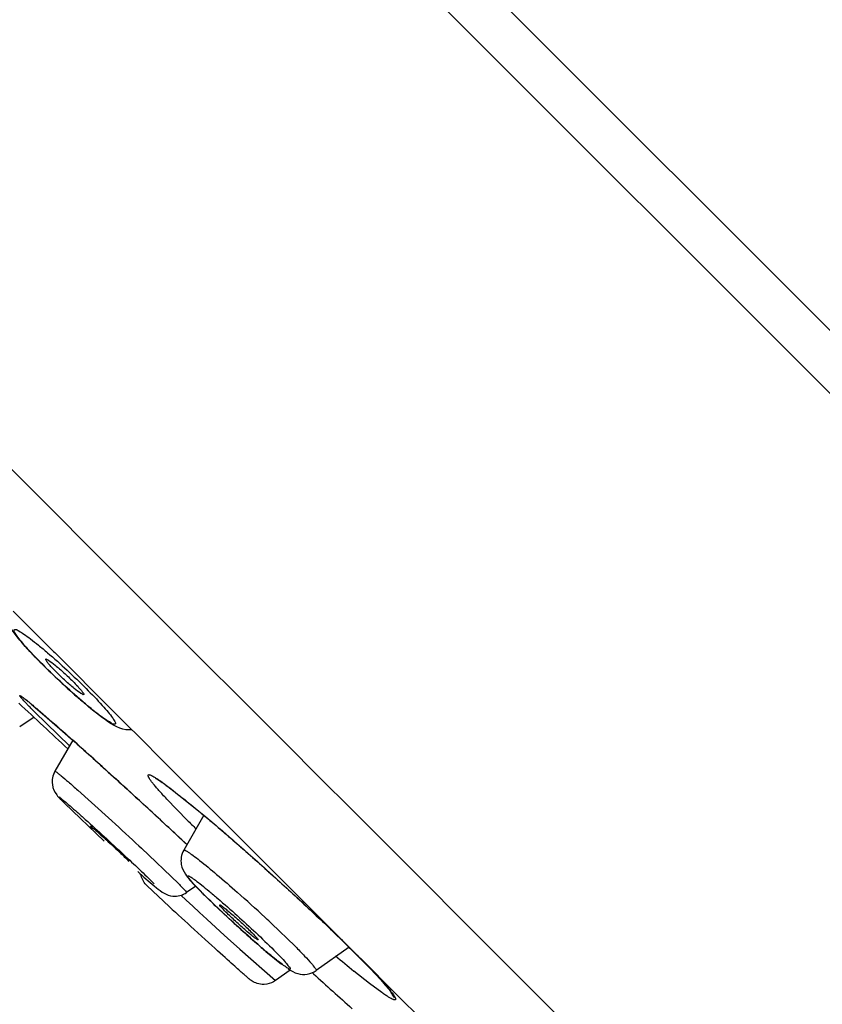
# Model space of a CAD drawing. Units: inches. Extents: x 0 to 34, y 0 to 22.
# Drawn here: x 22.4 to 22.7, y 10.1 to 10.5 of the extents above; entities that cross this region are included whole.
import ezdxf

# ---------------------------------------------------------------- set-up
doc = ezdxf.new("R2010")
doc.units = ezdxf.units.IN
doc.header["$LTSCALE"] = 1.87
doc.header["$MEASUREMENT"] = 0
doc.layers.get('0').update_dxf_attribs({"linetype": 'CONTINUOUS'})

msp = doc.modelspace()

# ---------------------------------------------------------------- linework, layer by layer
at = {"color": 7, "linetype": 'Continuous'}
for p, q in [((23.2039030143, 9.8799620268), (22.4520511414, 10.6318138997)), ((22.4263376773, 10.2424556833), (22.4340692064, 10.2347241541)), ((22.4340692064, 10.2347241541), (22.4415884199, 10.2272049406)), ((22.4415884199, 10.2272049406), (22.4420584311, 10.2267349295)), ((22.4420584311, 10.2267349295), (22.4509117143, 10.2178816462)), ((22.4509117143, 10.2178816462), (22.4554979006, 10.2132954599)), ((22.4554979006, 10.2132954599), (22.4710856954, 10.1977076652)), ((22.4342971183, 10.2023347925), (22.428799914, 10.1985958622)), ((22.4710856954, 10.1977076652), (22.4723118594, 10.1964815011)), ((22.4723118594, 10.1964815011), (22.4848443206, 10.1839490399)), ((22.4489557301, 10.1935627087), (22.442153339, 10.1818592797)), ((22.4848443206, 10.1839490399), (22.5255840845, 10.143209276)), ((22.4457597942, 10.1697407082), (22.4607933309, 10.1554591552)), ((22.4984272297, 10.1652311733), (22.4908487362, 10.1519827631)), ((22.4565155877, 10.1600802591), (22.455625448, 10.1610567037)), ((22.469210148, 10.1486922348), (22.4700995282, 10.1477149271)), ((22.4735011403, 10.143890032), (22.474297764, 10.1431803478)), ((22.5246774824, 10.1423026739), (22.5246774987, 10.1423026592)), ((22.5255840845, 10.143209276), (22.5559464034, 10.1128469571)), ((22.4853319158, 10.1307042457), (22.4770168669, 10.1384836355)), ((22.4953737384, 10.1383746893), (22.4919275988, 10.135977192)), ((22.5000113286, 10.1336866752), (22.5091181478, 10.1250706872)), ((22.4976158107, 10.1194575588), (22.4947716225, 10.1220502079)), ((22.4989512395, 10.1182423971), (22.4976158107, 10.1194575588)), ((22.5534944233, 10.1152989372), (22.5409221553, 10.1064338376)), ((22.5219562901, 10.1137320009), (22.5278942648, 10.1089196551)), ((22.5559464034, 10.1128469571), (22.5590811524, 10.1097122081)), ((22.5590811524, 10.1097122081), (22.5699497369, 10.0988436236)), ((22.5311438028, 10.1066220652), (22.5255165878, 10.1026600322)), ((22.5693802909, 10.098138587), (22.5693545584, 10.0981964731)), ((22.5694353676, 10.0980249837), (22.569354657, 10.0981965156)), ((22.5699497369, 10.0988436236), (22.5826484332, 10.0861449274))]:
    msp.add_line(p, q, dxfattribs=at)
at = {"color": 9, "linetype": 'Continuous'}
for p, q in [((22.4401505747, 10.619913333), (23.1481748736, 9.9118890341)), ((22.4764402261, 10.2452982421), (22.4026902914, 10.3190481086)), ((22.5339878115, 10.1877507231), (22.4764402261, 10.2452982421)), ((22.4339276914, 10.206658941), (22.4382432569, 10.2029851893)), ((22.4476961027, 10.1914433333), (22.4345695408, 10.2041821804)), ((22.4382432569, 10.2029851893), (22.4489321242, 10.1935890496)), ((22.5375658195, 10.1841727185), (22.5339878115, 10.1877507231)), ((22.4421533284, 10.1818592615), (22.4421533628, 10.1818593204)), ((22.5590774299, 10.1626611137), (22.5375658195, 10.1841727185)), ((22.450800057, 10.1746974225), (22.4624075778, 10.1642512122)), ((22.483223205, 10.1773146164), (22.4871574081, 10.1743710189)), ((22.4871574081, 10.1743710189), (22.4984046805, 10.1652740891)), ((22.4921820814, 10.1633728822), (22.4844337997, 10.1713445546)), ((22.6186730205, 10.1030654973), (22.5590774299, 10.1626611137)), ((22.472755974, 10.1547117656), (22.4738730188, 10.1536704612)), ((22.4738730188, 10.1536704612), (22.4748293924, 10.1527770049)), ((22.4748293924, 10.1527770049), (22.4888715251, 10.1393399113)), ((22.5246734722, 10.1423228258), (22.5246774824, 10.1423026739)), ((22.4897387666, 10.1349356986), (22.4917684154, 10.133072973)), ((22.4919276163, 10.1359772042), (22.4919275845, 10.135977182)), ((22.4917684154, 10.133072973), (22.4942661972, 10.1307846622)), ((22.4942661972, 10.1307846622), (22.4968322969, 10.1284380351)), ((22.4968322969, 10.1284380351), (22.4995865654, 10.1259238989)), ((22.4995865654, 10.1259238989), (22.5046586561, 10.1213059352)), ((22.5215435696, 10.1266270876), (22.5219229995, 10.1262746449)), ((22.524066202, 10.1242715866), (22.5330017818, 10.1156400084)), ((22.5046586561, 10.1213059352), (22.5075861035, 10.1186478304)), ((22.5075861035, 10.1186478304), (22.5096962606, 10.1167353825)), ((22.5096962606, 10.1167353825), (22.5120778496, 10.1145809403)), ((22.5120778496, 10.1145809403), (22.5255151693, 10.1026613614)), ((22.5588424647, 10.1098545556), (22.5635119121, 10.1050095706)), ((22.5611177605, 10.1016161271), (22.5552291478, 10.1062943046)), ((22.5657873259, 10.0981454558), (22.5611177605, 10.1016161271)), ((23.0378894325, 9.6838490609), (22.6186730205, 10.1030654973)), ((22.5703945719, 10.0969504584), (22.5708528099, 10.0961434726))]:
    msp.add_line(p, q, dxfattribs=at)
at = {"color": 7, "linetype": 'Continuous'}
for points in [[(22.4302742484, 10.2095379445), (22.4302830032, 10.2095321962), (22.4303273298, 10.2095023699), (22.4304043068, 10.2094489566), (22.4305032587, 10.2093784717), (22.4306218924, 10.2092921176), (22.4307623385, 10.209187971), (22.4309203664, 10.2090688822), (22.4310951461, 10.2089353114), (22.4312875472, 10.2087864464), (22.4314960029, 10.2086233771), (22.431720322, 10.2084461662), (22.4319608646, 10.2082544498), (22.4322169861, 10.2080486742), (22.4324886798, 10.207828791), (22.4327761779, 10.2075945628), (22.4330792534, 10.2073461313), (22.4333979998, 10.2070833833), (22.4337325895, 10.206806143), (22.4340829453, 10.2065144417), (22.4344491056, 10.206208209), (22.4348312023, 10.2058872964), (22.4352292959, 10.205551617), (22.4356434523, 10.2052010812), (22.4360737827, 10.2048355625), (22.4365204453, 10.2044548962), (22.4369835376, 10.2040589702), (22.4374631497, 10.2036476808), (22.4379594535, 10.2032208557), (22.4384726135, 10.2027783303), (22.4390026567, 10.2023200604), (22.4395495526, 10.2018460546), (22.4401134005, 10.2013562117), (22.4406942528, 10.2008504722), (22.4412919465, 10.2003289523), (22.4419064377, 10.1997916584), (22.4425377128, 10.1992385719), (22.4431856036, 10.1986698117)], [(22.4431856036, 10.1986698117), (22.4438500533, 10.1980854017), (22.4445310039, 10.197485369), (22.4452282631, 10.1968698619), (22.4459417482, 10.1962389345), (22.446671371, 10.195592649), (22.4474169071, 10.194931191), (22.4481782514, 10.1942546436), (22.4489552832, 10.193563107), (22.4489557301, 10.1935627087)], [(22.4489557301, 10.1935627087), (22.4497477334, 10.1928568168), (22.4505554603, 10.1921358969), (22.4513782701, 10.1914005004), (22.4522157853, 10.1906509349), (22.453067723, 10.1898874263), (22.4539338573, 10.1891101516), (22.4548138766, 10.1883193682), (22.4557074845, 10.1875153227), (22.4566144077, 10.1866982443), (22.4575343519, 10.1858683845), (22.4584670092, 10.1850260109), (22.4594120606, 10.1841714044), (22.4603691809, 10.1833048556), (22.4613380344, 10.1824266684), (22.4623182716, 10.181537163), (22.4633095074, 10.1806366794), (22.4643113093, 10.1797255796), (22.4653232351, 10.1788042357), (22.466344833, 10.1778730321), (22.4673756337, 10.1769323728), (22.4684151568, 10.175982676), (22.4694629141, 10.1750243712), (22.4705184006, 10.1740579076), (22.4715810989, 10.1730837503), (22.4726504836, 10.1721023765), (22.4737260129, 10.1711142833), (22.4748071333, 10.1701199835), (22.4758932797, 10.1691200013), (22.4769838505, 10.1681148668), (22.4780782226, 10.1671051197), (22.4791757618, 10.1660913139), (22.4802758171, 10.1650740241), (22.4813777242, 10.1640538415), (22.4824808081, 10.1630313729), (22.4835843769, 10.1620072463), (22.484687726, 10.1609821069), (22.4857901401, 10.1599566157), (22.4868909039, 10.1589314401)], [(22.4801266515, 10.1792313707), (22.4801856283, 10.179202161), (22.4803207717, 10.179131116), (22.4805205628, 10.1790196619), (22.4807666549, 10.178875413), (22.4810556977, 10.1786989341), (22.4813916635, 10.178486564), (22.4817684618, 10.1782411407), (22.4821856078, 10.1779622825), (22.4826447619, 10.1776482421), (22.483143394, 10.1773001998), (22.4836815499, 10.1769176801), (22.4842600967, 10.1764996514), (22.4848778576, 10.1760465937), (22.4855351314, 10.1755579672), (22.4862324573, 10.1750330685), (22.4869690124, 10.1744722467), (22.4877450592, 10.1738750637), (22.4885609775, 10.1732410042), (22.489416026, 10.1725704433), (22.4903101792, 10.1718631951)], [(22.4903101792, 10.1718631951), (22.4912434114, 10.1711190664), (22.4922147488, 10.1703386366), (22.4932239658, 10.1695219072), (22.4942708344, 10.1686688932), (22.4953542421, 10.1677803491), (22.4964738261, 10.1668564378), (22.4976291817, 10.1658973708), (22.4988189953, 10.1649041338), (22.5000426699, 10.1638771193)], [(22.5000426699, 10.1638771193), (22.5012994151, 10.1628168422), (22.5025874829, 10.1617246351), (22.503905899, 10.1606011974), (22.5052536771, 10.1594472536), (22.5066289149, 10.1582643337), (22.5080304994, 10.1570533136), (22.5094572781, 10.1558151206), (22.5109071706, 10.1545515099), (22.5123788666, 10.1532635631), (22.5138708908, 10.1519524557), (22.5153808049, 10.1506202212), (22.5169070131, 10.1492681762), (22.5184478953, 10.147897678), (22.5200008919, 10.1465109446), (22.5215643071, 10.1451094512), (22.5231364214, 10.143694715), (22.5246774902, 10.1423026825)], [(22.4868909039, 10.1589314401), (22.4879892551, 10.1579072966), (22.4890843878, 10.1568849415), (22.4901755794, 10.155865018), (22.4912620141, 10.1548482472), (22.4920600741, 10.1541003742)], [(22.5246774987, 10.1423026592), (22.5268770764, 10.1403067279), (22.5305786336, 10.1369233367), (22.5342360335, 10.1335492229), (22.5378249286, 10.1302071846), (22.5413216861, 10.1269196675), (22.5447038955, 10.1237077393), (22.5479516757, 10.1205904499)], [(22.5255166216, 10.1026600561), (22.524868612, 10.1022494928), (22.5241072246, 10.1018703651), (22.5232094596, 10.1015453669), (22.5222357095, 10.1013242805), (22.5213318761, 10.1012316389), (22.5205791558, 10.1012341492), (22.5199193178, 10.101295804), (22.519292532, 10.1014070099), (22.5186726696, 10.1015696441), (22.5180921548, 10.101772466), (22.5175762024, 10.101997047), (22.5171183166, 10.1022345108), (22.516717551, 10.1024745368), (22.516399435, 10.1026881031), (22.5161798355, 10.102847809), (22.5160243988, 10.1029666461), (22.515885072, 10.1030767848), (22.5157519158, 10.1031846904), (22.5156309151, 10.1032845007), (22.5155034298, 10.1033910586), (22.5153644104, 10.1035085052), (22.5152165837, 10.1036344794), (22.5150539293, 10.1037740814), (22.514874282, 10.1039292012), (22.5146772736, 10.1041001908), (22.5144594939, 10.1042900522), (22.5142193264, 10.1045002505), (22.5139555778, 10.1047318844), (22.5136651984, 10.1049876912), (22.5133465661, 10.1052691642), (22.5129981898, 10.1055776829), (22.5126168556, 10.1059161594), (22.5122009288, 10.1062861138), (22.5117487347, 10.1066891034), (22.5112565954, 10.1071284775), (22.5107228906, 10.1076057577), (22.5101459257, 10.1081225334), (22.5095214905, 10.1086826541), (22.5088481722, 10.10928747), (22.5081244586, 10.1099384219), (22.5073456214, 10.1106398509), (22.5065107896, 10.1113926354), (22.505619001, 10.112197737), (22.5046651898, 10.1130598313), (22.5036496066, 10.1139788015), (22.5025724583, 10.1149545712), (22.5014287861, 10.1159917544), (22.5002209183, 10.1170883727), (22.498951246, 10.1182423907)], [(22.5479516757, 10.1205904499), (22.551046395, 10.117586013), (22.5539678949, 10.1147138862), (22.5558955964, 10.1127961502)], [(22.5558964052, 10.1127953604), (22.5561138741, 10.1125777679), (22.5573912638, 10.1112939226), (22.5586029901, 10.1100662237), (22.5597485071, 10.1088956461), (22.5608278549, 10.1077826119), (22.5618409618, 10.1067276925), (22.5627875777, 10.1057316478), (22.5636689035, 10.1047937058)], [(22.5636689035, 10.1047937058), (22.5644857887, 10.1039134865), (22.5652379295, 10.1030919134), (22.5659269786, 10.1023278452), (22.5665539065, 10.1016209182), (22.5671175524, 10.1009732991), (22.5676201277, 10.1003834476), (22.5680628343, 10.0998510407), (22.5684431551, 10.0993805575), (22.5687667325, 10.0989667317), (22.5690320402, 10.0986135232), (22.5692274568, 10.0983404548), (22.5693163637, 10.0982102503)], [(22.5693163637, 10.0982102503), (22.5693668535, 10.0981336239), (22.5694456081, 10.0980067551), (22.5694353676, 10.0980249837)]]:
    msp.add_lwpolyline(points, dxfattribs=at)
for centre, radius, start, end in [((22.6289027542, 10.41377444), 0.2708216716, 225.029199545, 226.9020449729), ((22.6391807475, 10.42454595), 0.2857093369, 226.8729179018, 227.457202738), ((22.6350421955, 10.4200219978), 0.2795779699, 227.4552236602, 228.0354635034), ((22.6239307309, 10.4076535481), 0.2629513912, 228.0336354237, 228.6136797038), ((28.2101610225, 16.3899237808), 8.4645669291, 226.9179995288, 227.0895135482), ((22.6002497696, 10.3806676135), 0.2270484356, 228.594956453, 229.7830068689), ((22.6133010805, 10.250715119), 0.1628725603, 223.6084859938, 225.0643946604), ((22.6717168618, 10.3089511076), 0.2453577214, 225.0130583086, 225.5876668658), ((24.3596712874, 12.1657327742), 2.7666747536, 227.3537387605, 227.6189472427), ((22.8283208318, 10.4726879925), 0.4719408273, 227.4400191655, 227.7240812523), ((22.8289325215, 10.4733524312), 0.4728439393, 227.723399211, 227.994417242), ((22.7992117178, 10.4401386975), 0.4282742627, 227.9754458667, 229.0268328982), ((22.7307640759, 10.3613041076), 0.3238713316, 229.0245049341, 229.8549766432), ((28.2101610225, 16.3899237808), 8.4645669291, 227.9387391486, 227.94189531), ((28.2101610225, 16.3899237808), 8.4645669291, 227.94189531, 228.0756671302)]:
    msp.add_arc(centre, radius, start, end, dxfattribs=at)
at = {"color": 9, "linetype": 'Continuous'}
for centre, radius, start, end in [((21.0605460538, 8.6367110278), 2.0860213458, 47.3409186831, 48.27419427310001), ((20.6729792526, 8.2119759683), 2.6610011318, 47.0298777488, 47.40118710660001), ((21.5135656517, 9.124564340900001), 1.4075687518, 47.0428002631, 47.61571036180001), ((22.8975949596, 10.5690130957), 0.5735011636, 225.0160598065, 225.4797768545), ((20.8590868736, 8.4119948877), 2.3877913474, 46.8515350599, 47.0260479044), ((22.1211552041, 9.6952702919), 0.5885401672999999, 47.132313093, 48.5017839502), ((22.1447659299, 9.7205816336), 0.5539262356, 46.7841526377, 47.0875842028), ((22.1123920812, 9.6682629956), 0.6279564663, 45.0377011062, 45.8105134911), ((22.8719673893, 10.4956344146), 0.5019052051, 229.8467096047, 230.8707546808), ((22.2313873922, 9.7877958691), 0.4592914348, 44.5239777079, 45.004127494)]:
    msp.add_arc(centre, radius, start, end, dxfattribs=at)
at = {"color": 7, "linetype": 'Continuous'}
for points, knots in [([(22.4375005323, 10.2221770307), (22.4356210947, 10.2240564683), (22.4322926371, 10.2274688174), (22.4280834018, 10.2323272754), (22.4243112473, 10.237217144), (22.4238392221, 10.2418297284), (22.4247460286, 10.2440454579)], [0, 0, 0, 0, 0.3013030597, 0.5400327142, 0.7286033622, 1, 1, 1, 1]), ([(22.4427901842, 10.2192344854), (22.4421771134, 10.2198475562), (22.4411163762, 10.2209470982), (22.4396959578, 10.2224987593), (22.4390378942, 10.2234321802), (22.4385408436, 10.2241209236), (22.4386507397, 10.2242679089)], [0, 0, 0, 0, 0.3959385449, 0.7108389497, 0.9161892058, 1, 1, 1, 1]), ([(22.4386507397, 10.2242679089), (22.438718917, 10.2243590955), (22.4392224104, 10.2241695577), (22.4402846227, 10.2235058454), (22.44261329, 10.2217048011), (22.4455984991, 10.2190774533), (22.4478065853, 10.2169830319), (22.4489098426, 10.2158797745)], [0, 0, 0, 0, 0.0255849748, 0.0887207369, 0.3210002669, 0.6493918911, 1, 1, 1, 1]), ([(22.4530371293, 10.2108332143), (22.452944018, 10.2107516526), (22.4524601415, 10.2109699167), (22.451335677, 10.2116398329), (22.4490543673, 10.2134540475), (22.4460648004, 10.2160647148), (22.443882232, 10.2181424376), (22.4427901842, 10.2192344854)], [0, 0, 0, 0, 0.027841603, 0.0929195135, 0.32626713, 0.6526296723, 1, 1, 1, 1]), ([(22.4489098426, 10.2158797745), (22.4495319215, 10.2152576956), (22.4506029702, 10.2141544012), (22.4520390748, 10.2125585495), (22.4526781157, 10.2116874352), (22.4531665851, 10.2109466124), (22.4530371293, 10.2108332143)], [0, 0, 0, 0, 0.4011079141, 0.7181124011, 0.9215346184000001, 1, 1, 1, 1]), ([(22.4712275962, 10.197551033), (22.4681673952, 10.1971093187), (22.4614612806, 10.200633116), (22.4564783644, 10.2049011817), (22.4536481842, 10.2072923924)], [0, 0, 0, 0, 0.454892719, 1, 1, 1, 1]), ([(22.4421544725, 10.1818591312), (22.441290271, 10.1803712552), (22.4406040572, 10.1769969765), (22.4426265524, 10.1726847644), (22.4447463279, 10.1707541744), (22.4457597942, 10.1697407082)], [0, 0, 0, 0, 0.3765507986, 0.6863418388, 1, 1, 1, 1]), ([(22.455625448, 10.1610567037), (22.4557254413, 10.1611978519), (22.4563933093, 10.160256337), (22.4573714989, 10.1597928067), (22.4591278519, 10.1580457842), (22.4611946733, 10.1562508666), (22.4634735842, 10.154138086), (22.4661736836, 10.151625938), (22.4680868832, 10.1498154996), (22.469210148, 10.1486922348)], [0, 0, 0, 0, 0.0282377039, 0.1102710798, 0.2375897446, 0.3966409476, 0.5705143251, 0.7406805320000001, 1, 1, 1, 1]), ([(22.4908484297, 10.151982949), (22.4899359025, 10.1503959434), (22.4893554712, 10.1469405452), (22.4916376929, 10.142183011), (22.493999532, 10.1398194932), (22.4953699922, 10.1383775504)], [0, 0, 0, 0, 0.3557591791, 0.6134081362, 1, 1, 1, 1]), ([(22.474297764, 10.1431803478), (22.4763427917, 10.1413618194), (22.4799780243, 10.1380365145), (22.484389122, 10.1348041697), (22.4867097175, 10.1345949239)], [0, 0, 0, 0, 0.5401278423, 1, 1, 1, 1]), ([(22.4770168669, 10.1384836354), (22.4768978687, 10.1386026336), (22.4757026676, 10.1398095587), (22.4748426017, 10.1414311495), (22.4745680948, 10.1429396617)], [0, 0, 0, 0, 0.0989018835, 1, 1, 1, 1]), ([(22.5067840812, 10.1286198959), (22.5061761316, 10.1292278455), (22.5053101155, 10.1300555307), (22.5047126802, 10.1308812859), (22.5044207107, 10.131216058), (22.5044736119, 10.1312889961)], [0, 0, 0, 0, 0.7268508014, 0.9238270312000001, 1, 1, 1, 1]), ([(22.5044736119, 10.1312889961), (22.504553371, 10.1313989648), (22.5051675525, 10.1308837071), (22.5059224352, 10.1304508457), (22.5073775105, 10.1292223669), (22.5097803478, 10.1272130804), (22.5129942451, 10.1243145208), (22.515536037, 10.121911653), (22.5167290289, 10.120718661)], [0, 0, 0, 0, 0.0251171726, 0.09587539, 0.2075891249, 0.3514760649, 0.6880602316, 1, 1, 1, 1]), ([(22.519035115, 10.1180446842), (22.5189277789, 10.1179478743), (22.5183553773, 10.1184581922), (22.5175365606, 10.1189230277), (22.5161040723, 10.1201454264), (22.5136924497, 10.1221586638), (22.5105011207, 10.1250415837), (22.5079702626, 10.1274337145), (22.5067840812, 10.1286198959)], [0, 0, 0, 0, 0.0267298491, 0.0986212013, 0.2108324136, 0.3546216149, 0.6897868665000001, 1, 1, 1, 1]), ([(22.5167290289, 10.120718661), (22.5173428259, 10.1201048641), (22.518225924, 10.119243025), (22.5188040119, 10.118463089), (22.5190980535, 10.1181014505), (22.519035115, 10.1180446842)], [0, 0, 0, 0, 0.733130051, 0.9284162390999999, 1, 1, 1, 1]), ([(22.5303133536, 10.1071610171), (22.5314550675, 10.1063899913), (22.5346880585, 10.1044361933), (22.5390124017, 10.1050862702), (22.5409221177, 10.1064335408)], [0, 0, 0, 0, 0.3708613392, 1, 1, 1, 1])]:
    msp.add_open_spline(points, degree=3, knots=knots, dxfattribs=at)
at = {"color": 9, "linetype": 'Continuous'}
for points, knots in [([(22.4377171951, 10.2220154268), (22.4356588827, 10.2240737392), (22.432818069, 10.2270135128), (22.4296041391, 10.2306731804), (22.4279050738, 10.2328118511), (22.4270822718, 10.2340704272), (22.4264152074, 10.2353743932), (22.4275752053, 10.2355781131), (22.428699511, 10.2347396966), (22.4306567575, 10.233634743), (22.4331013675, 10.2317657221), (22.4360818129, 10.2294285242), (22.4407212929, 10.2255265088), (22.4467915824, 10.2200956171), (22.451605022, 10.2154766428), (22.4539828317, 10.2130988331)], [0, 0, 0, 0, 0.1648301826, 0.2296584933, 0.2794256599, 0.3125297498, 0.3287426648, 0.3392741407, 0.3649775982, 0.4077716028, 0.4664190852, 0.5388448301, 0.6223577257999999, 0.8095843944, 1, 1, 1, 1]), ([(22.4539828317, 10.2130988331), (22.4560411442, 10.2110405207), (22.4588819579, 10.2081007471), (22.4620958877, 10.2044410795), (22.4637949531, 10.2023024088), (22.464617755, 10.2010438327), (22.4652848194, 10.1997398667), (22.4641248216, 10.1995361468), (22.4630005159, 10.2003745633), (22.4610432693, 10.2014795169), (22.4585986594, 10.2033485377), (22.4556182139, 10.2056857357), (22.4509787339, 10.2095877511), (22.4449084444, 10.2150186428), (22.4400950048, 10.2196376171), (22.4377171951, 10.2220154268)], [0, 0, 0, 0, 0.1648301826, 0.2296584933, 0.2794256599, 0.3125297498, 0.3287426648, 0.3392741407, 0.3649775982, 0.4077716028, 0.4664190852, 0.5388448301, 0.6223577257999999, 0.8095843944, 1, 1, 1, 1]), ([(22.4345695408, 10.2041821804), (22.434142235, 10.2046095423), (22.4333381276, 10.2054180576), (22.4322139333, 10.2065643608), (22.4312472194, 10.2075679915), (22.4304427239, 10.2084240252), (22.4298784837, 10.2090457908), (22.4295127402, 10.2094679124), (22.4292994276, 10.2097239403), (22.4291282433, 10.2099416193), (22.4289995625, 10.2101182334), (22.428911587, 10.2102601652), (22.4288654127, 10.2103539398), (22.4288506477, 10.2104397783), (22.4289245788, 10.210466497), (22.4290123564, 10.2104315347), (22.429142681, 10.2103746233), (22.429313582, 10.2102735401), (22.4295276154, 10.2101366001), (22.4297836759, 10.2099598194), (22.4302119672, 10.209650574), (22.4308494419, 10.2091648704), (22.4317341968, 10.2084642891), (22.4327798989, 10.207613519), (22.4335274909, 10.2069933044), (22.4339276914, 10.206658941)], [0, 0, 0, 0, 0.1220343842, 0.2302587296, 0.3242067795, 0.4034162891, 0.4674636438000001, 0.4937410725, 0.5161804815, 0.5347824776, 0.549557694, 0.5605407960000001, 0.5678403068, 0.571909184, 0.5751815428, 0.5811543965, 0.5907035011, 0.6040062662, 0.6211157465, 0.6420495324000001, 0.6668115477000001, 0.7277916028, 0.8038536822, 0.8946942869, 1, 1, 1, 1]), ([(22.4421533953, 10.1818592848), (22.4421851332, 10.1819136914), (22.4424969979, 10.1816857454), (22.4428571072, 10.1814699012), (22.4436271436, 10.1808507546), (22.4450781342, 10.1796736415), (22.447530673, 10.1775690303), (22.4496092216, 10.1757495446), (22.450800057, 10.1746974225)], [0, 0, 0, 0, 0.0167994698, 0.0657586017, 0.1471106441, 0.2600926318, 0.5761818385, 1, 1, 1, 1]), ([(22.4844337997, 10.1713445546), (22.4839101403, 10.1719040986), (22.4829231513, 10.1729701983), (22.4815467092, 10.1744987427), (22.4803589224, 10.1758644673), (22.4793644758, 10.1770618176), (22.478566693, 10.1780850333), (22.477968275, 10.1789317197), (22.4776051627, 10.179529106), (22.4774259845, 10.1799246015), (22.4773448605, 10.1801769554), (22.4773255915, 10.1804231773), (22.4774776756, 10.1805526645), (22.4776329936, 10.1805759766), (22.4778293477, 10.1805543431), (22.4780747335, 10.1804870558), (22.478369833, 10.1803744789), (22.4788701853, 10.1801443076), (22.4796166721, 10.1797324428), (22.4806519314, 10.1790906836), (22.4818793944, 10.1782691644), (22.4827540771, 10.1776518748), (22.483223205, 10.1773146164)], [0, 0, 0, 0, 0.1246586491, 0.2363151421, 0.3345761138, 0.4190611951, 0.4894543676, 0.5456124957999999, 0.5875303809, 0.603244894, 0.6156095626, 0.631747599, 0.6382131455, 0.64607888, 0.6565799982, 0.6702506974, 0.6873266301000001, 0.7079210624, 0.7597855020000001, 0.8258709537000001, 0.9060172564, 1, 1, 1, 1]), ([(22.445992228, 10.1695205448), (22.4454938528, 10.17001892), (22.4448187194, 10.1709029331), (22.443817459, 10.1715223353), (22.4436188138, 10.172393588), (22.4448929404, 10.1711009325), (22.4459076913, 10.1704750693), (22.4481187251, 10.1684798137), (22.4506508624, 10.1662929374), (22.4549968526, 10.1623995566), (22.4609075042, 10.1570420095), (22.4696523132, 10.148937495), (22.4759901127, 10.1429953441), (22.4797335077, 10.1392519491)], [0, 0, 0, 0, 0.0404500563, 0.0628457871, 0.06674556450000001, 0.0829489001, 0.1175982003, 0.1694876216, 0.2366098333, 0.3163862657, 0.5013275161999999, 0.6961716083, 1, 1, 1, 1]), ([(22.4984046805, 10.1652740891), (22.5026303351, 10.1617405636), (22.5114513074, 10.1541624335), (22.5201359637, 10.1464292333), (22.5246734648, 10.1423228177)], [0, 0, 0, 0, 0.4737096466, 1, 1, 1, 1]), ([(22.4908492918, 10.1519822625), (22.4909334626, 10.1521312209), (22.4917755903, 10.1517806082), (22.4927340408, 10.151173079), (22.4946837323, 10.1498141013), (22.4982204675, 10.1470766891), (22.5038541835, 10.1424279508), (22.5085349388, 10.1383594506), (22.5111199936, 10.1360729592)], [0, 0, 0, 0, 0.0198250238, 0.07293575990000001, 0.160153565, 0.2793569827, 0.6001071204, 1, 1, 1, 1]), ([(22.498540057, 10.1351697515), (22.4976953303, 10.1360144782), (22.4962165496, 10.1375475023), (22.4942694779, 10.139529726), (22.4931432683, 10.14106897), (22.4923867702, 10.1417754686), (22.4923853212, 10.1423390681), (22.4927380654, 10.14227041), (22.4930873788, 10.1420891726), (22.4940189398, 10.141545012), (22.4955138261, 10.1404547031), (22.4977986707, 10.1386913017), (22.5006033258, 10.1363940175), (22.5051300332, 10.1325642878), (22.513419485, 10.1252358943), (22.5204734053, 10.1186684533), (22.5249730531, 10.1141688055)], [0, 0, 0, 0, 0.068128151, 0.121568802, 0.1581080715, 0.1767319206, 0.1800192971, 0.1840697948, 0.1922895997, 0.2050031046, 0.2437425539, 0.2990657273, 0.3689511511, 0.4507136706, 0.6370984238, 1, 1, 1, 1]), ([(22.5246734648, 10.1423228177), (22.5291333495, 10.1382866159), (22.5376771345, 10.1304289385), (22.5460897661, 10.1224305867), (22.5500988009, 10.1185319721)], [0, 0, 0, 0, 0.5182217921, 1, 1, 1, 1]), ([(22.4888715251, 10.1393399113), (22.4893356635, 10.1388757729), (22.4900936825, 10.1380914421), (22.4911975456, 10.1369951578), (22.4915576686, 10.1364651459), (22.4920069732, 10.1360329538), (22.4919275912, 10.1359772226)], [0, 0, 0, 0, 0.4320689965, 0.74647892, 0.9361550022, 1, 1, 1, 1]), ([(22.5249730531, 10.1141688055), (22.5258177799, 10.1133240787), (22.5272965605, 10.1117910547), (22.5292436322, 10.109808831), (22.5303698418, 10.108269587), (22.5311263399, 10.1075630884), (22.5311277889, 10.1069994889), (22.5307750447, 10.107068147), (22.5304257313, 10.1072493844), (22.5294941703, 10.107793545), (22.5279992841, 10.1088838539), (22.5257144394, 10.1106472553), (22.5229097843, 10.1129445394), (22.5183830769, 10.1167742691), (22.5100936251, 10.1241026626), (22.5030397048, 10.1306701037), (22.498540057, 10.1351697515)], [0, 0, 0, 0, 0.068128151, 0.121568802, 0.1581080715, 0.1767319206, 0.1800192971, 0.1840697948, 0.1922895997, 0.2050031046, 0.2437425539, 0.2990657273, 0.3689511511, 0.4507136706, 0.6370984238, 1, 1, 1, 1]), ([(22.5330017818, 10.1156400084), (22.5342160622, 10.1144257279), (22.53625008, 10.1123460687), (22.539049636, 10.1093600566), (22.5401545001, 10.107898105), (22.5411500313, 10.1065969819), (22.5409217983, 10.1064341486)], [0, 0, 0, 0, 0.4214494154, 0.7370677512, 0.9311923802, 1, 1, 1, 1]), ([(22.5635119121, 10.1050095706), (22.5643218416, 10.1041487091), (22.565797501, 10.1025559741), (22.5677600707, 10.1003419321), (22.5692621185, 10.0985297287), (22.5700796251, 10.0974346779), (22.5703945719, 10.0969504584)], [0, 0, 0, 0, 0.3342955993, 0.6140702445, 0.836629388, 1, 1, 1, 1]), ([(22.5708528099, 10.0961434726), (22.5708898954, 10.0960609099), (22.5709495852, 10.0959121062), (22.5709968754, 10.0957061956), (22.570992464, 10.0955396314), (22.5708738036, 10.0953652012), (22.5706111218, 10.0953659499), (22.5703376306, 10.0954295439), (22.5698988899, 10.0955857247), (22.5692260492, 10.0959201631), (22.5682619584, 10.0964828206), (22.5670886022, 10.0972413069), (22.5662443432, 10.0978233829), (22.5657873259, 10.0981454558)], [0, 0, 0, 0, 0.0408596703, 0.0720680982, 0.09518503, 0.1139146356, 0.1610429321, 0.1975943817, 0.2442470362, 0.3692711752, 0.5371501241, 0.74759776, 1, 1, 1, 1]), ([(22.570852879, 10.0961435497), (22.5703874054, 10.0965543827), (22.5698513238, 10.0972124205), (22.569468787, 10.097949299), (22.5693823315, 10.0981395143)], [0, 0, 0, 0, 0.748199053, 1, 1, 1, 1])]:
    msp.add_open_spline(points, degree=3, knots=knots, dxfattribs=at)
at = {"color": 7, "linetype": 'Continuous'}
msp.add_open_spline([(22.4867097175, 10.1345949239), (22.4885018687, 10.1344333274), (22.4904510331, 10.1349494964), (22.4919279525, 10.1359774209)], degree=3, dxfattribs=at)

doc.saveas('drawing.dxf')
